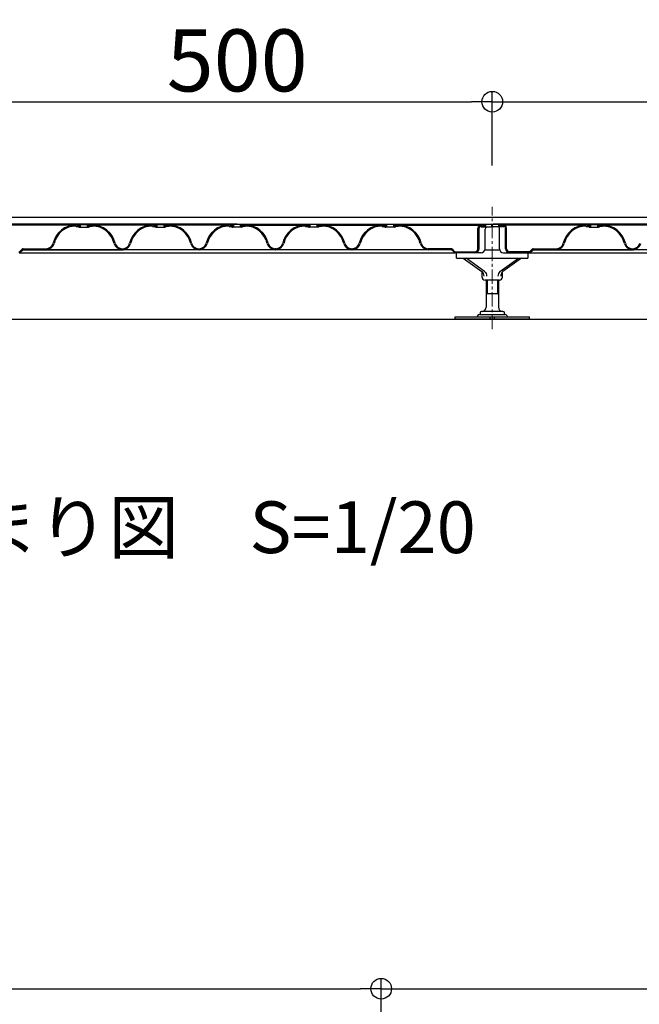
# Model space of a CAD drawing. Extents: x -5463 to -4263, y 31 to 862.
# Drawn here: x -5188 to -5099, y 298 to 441 of the extents above; entities that cross this region are included whole.
import ezdxf

# ---------------------------------------------------------------- set-up
doc = ezdxf.new("R2010")
doc.units = 0
doc.header["$LTSCALE"] = 0.33
doc.header["$MEASUREMENT"] = 0
doc.linetypes.add('CENTER', pattern=[12, 5, -0.8, 0.4, -0.8, 5])
doc.linetypes.add('CENTER1', pattern=[10, 6.25, -1.25, 1.25, -1.25])
doc.layers.get('0').update_dxf_attribs({"linetype": 'CONTINUOUS'})
doc.layers.get('DEFPOINTS').update_dxf_attribs({"linetype": 'CONTINUOUS'})
for name, color, linetype in [('7', 9, 'CONTINUOUS'), ('moji', 70, 'CONTINUOUS'), ('SUNPO', 7, 'CONTINUOUS'), ('一般寸法', 11, 'CONTINUOUS'), ('表面板', 4, 'CONTINUOUS'), ('裏面板', 7, 'CONTINUOUS')]:
    doc.layers.add(name, color=color, linetype=linetype)
doc.layers.add('center', color=5, linetype='CENTER', lineweight=18)
doc.styles.add('MSP', font='txt')
doc.styles.get("Standard").update_dxf_attribs({"font": 'simplex.shx', "width": 0.8, "bigfont": 'bigfont.shx'})
doc.dimstyles.new('詳細寸法', dxfattribs={"dimscale": 3, "dimtxt": 3, "dimasz": 1, "dimexe": 0.5, "dimexo": 2, "dimgap": 0.5, "dimtad": 1, "dimzin": 9, "dimdsep": 46, "dimtxsty": 'Standard', "dimblk1": 'ORIGIN', "dimblk2": 'ORIGIN', "dimsah": 1, "dimcen": 1, "dimclrd": 11, "dimclre": 11, "dimclrt": 2, "dimadec": 0, "dimazin": 2, "dimtfac": 1, "dimtmove": 2, "dimatfit": 3, "dimldrblk": 'OPEN', "dimfxl": 0.5, "dimtolj": 1, "dimtzin": 9, "dimarcsym": 0})
doc.dimstyles.new('詳細寸法2', dxfattribs={"dimscale": 3, "dimtxt": 3, "dimasz": 1, "dimexe": 0.5, "dimexo": 2, "dimgap": 0.5, "dimtad": 1, "dimlfac": 6.756756, "dimzin": 9, "dimdsep": 46, "dimtxsty": 'Standard', "dimblk1": 'ORIGIN', "dimblk2": 'ORIGIN', "dimsah": 1, "dimcen": 1, "dimclrd": 11, "dimclre": 11, "dimclrt": 2, "dimadec": 0, "dimazin": 2, "dimtfac": 1, "dimtmove": 2, "dimatfit": 3, "dimldrblk": 'OPEN', "dimfxl": 0.5, "dimtolj": 1, "dimtzin": 9, "dimarcsym": 0})

# ---------------------------------------------------------------- blocks, each defined once
blk = doc.blocks.new('_ORIGIN')
at = {"color": 0, "linetype": 'ByBlock'}
blk.add_line((0, 0), (-1, 0), dxfattribs=at)
blk.add_circle((0, 0), 0.5, dxfattribs=at)
blk = doc.blocks.new('*D4')
at = {"layer": 'DEFPOINTS', "color": 0, "transparency": 16777216}
for p in [(-5136.01, 299.98), (-5436.01, 245.7), (-5136.01, 245.7)]:
    blk.add_point(p, dxfattribs=at)
at = {"layer": '一般寸法', "color": 11, "lineweight": -2, "transparency": 16777216}
for p, q in [((-5436.01, 251.7), (-5436.01, 301.48)), ((-5136.01, 251.7), (-5136.01, 301.48)), ((-5433.01, 299.98), (-5139.01, 299.98))]:
    blk.add_line(p, q, dxfattribs=at)
at = {"layer": '一般寸法', "color": 11, "lineweight": -2, "transparency": 16777216, "xscale": 3, "yscale": 3, "zscale": 3, "rotation": 180}
blk.add_blockref('_ORIGIN', (-5436.01, 299.98), dxfattribs=at)
at = {"layer": '一般寸法', "color": 11, "lineweight": -2, "transparency": 16777216, "xscale": 3, "yscale": 3, "zscale": 3}
blk.add_blockref('_ORIGIN', (-5136.01, 299.98), dxfattribs=at)
at = {"layer": '一般寸法', "color": 2, "transparency": 16777216, "insert": (-5286.01, 305.98), "char_height": 9, "attachment_point": 5}
blk.add_mtext('\\A1;切断寸法70＜A≦500', dxfattribs=at)
blk = doc.blocks.new('_OPEN')
at = {"color": 0, "linetype": 'ByBlock'}
for p, q in [((-1, 0.167), (0, 0)), ((0, 0), (-1, -0.167)), ((0, 0), (-1, 0))]:
    blk.add_line(p, q, dxfattribs=at)
blk = doc.blocks.new('*D5')
at = {"layer": 'DEFPOINTS', "color": 0, "transparency": 16777216}
for p in [(-4881.67, 299.98), (-5136.01, 245.7), (-4881.67, 245.7)]:
    blk.add_point(p, dxfattribs=at)
at = {"layer": '一般寸法', "color": 11, "lineweight": -2, "transparency": 16777216}
for p, q in [((-5136.01, 251.7), (-5136.01, 301.48)), ((-4881.67, 251.7), (-4881.67, 301.48)), ((-5133.01, 299.98), (-4884.67, 299.98))]:
    blk.add_line(p, q, dxfattribs=at)
at = {"layer": '一般寸法', "color": 11, "lineweight": -2, "transparency": 16777216, "xscale": 3, "yscale": 3, "zscale": 3, "rotation": 180}
blk.add_blockref('_ORIGIN', (-5136.01, 299.98), dxfattribs=at)
at = {"layer": '一般寸法', "color": 11, "lineweight": -2, "transparency": 16777216, "xscale": 3, "yscale": 3, "zscale": 3}
blk.add_blockref('_ORIGIN', (-4881.67, 299.98), dxfattribs=at)
at = {"layer": '一般寸法', "color": 2, "transparency": 16777216, "insert": (-5008.84, 305.98), "char_height": 9, "attachment_point": 5}
blk.add_mtext('\\A1;@500', dxfattribs=at)
blk = doc.blocks.new('*D18')
at = {"layer": 'DEFPOINTS', "color": 0, "transparency": 16777216}
for p in [(-5119.9, 428.69), (-5193.9, 413.44), (-5119.9, 413.44)]:
    blk.add_point(p, dxfattribs=at)
at = {"layer": '一般寸法', "color": 11, "lineweight": -2, "transparency": 16777216}
for p, q in [((-5193.9, 419.44), (-5193.9, 430.19)), ((-5119.9, 419.44), (-5119.9, 430.19)), ((-5190.9, 428.69), (-5122.9, 428.69))]:
    blk.add_line(p, q, dxfattribs=at)
at = {"layer": '一般寸法', "color": 11, "lineweight": -2, "transparency": 16777216, "xscale": 3, "yscale": 3, "zscale": 3, "rotation": 180}
blk.add_blockref('_ORIGIN', (-5193.9, 428.69), dxfattribs=at)
at = {"layer": '一般寸法', "color": 11, "lineweight": -2, "transparency": 16777216, "xscale": 3, "yscale": 3, "zscale": 3}
blk.add_blockref('_ORIGIN', (-5119.9, 428.69), dxfattribs=at)
at = {"layer": '一般寸法', "color": 2, "transparency": 16777216, "insert": (-5156.9, 434.69), "char_height": 9, "attachment_point": 5}
blk.add_mtext('\\A1;500', dxfattribs=at)
blk = doc.blocks.new('*D19')
at = {"layer": 'DEFPOINTS', "color": 0, "transparency": 16777216}
for p in [(-5045.9, 428.69), (-5119.9, 413.44), (-5045.9, 413.44)]:
    blk.add_point(p, dxfattribs=at)
at = {"layer": '一般寸法', "color": 11, "lineweight": -2, "transparency": 16777216}
for p, q in [((-5119.9, 419.44), (-5119.9, 430.19)), ((-5045.9, 419.44), (-5045.9, 430.19)), ((-5116.9, 428.69), (-5048.9, 428.69))]:
    blk.add_line(p, q, dxfattribs=at)
at = {"layer": '一般寸法', "color": 11, "lineweight": -2, "transparency": 16777216, "xscale": 3, "yscale": 3, "zscale": 3, "rotation": 180}
blk.add_blockref('_ORIGIN', (-5119.9, 428.69), dxfattribs=at)
at = {"layer": '一般寸法', "color": 11, "lineweight": -2, "transparency": 16777216, "xscale": 3, "yscale": 3, "zscale": 3}
blk.add_blockref('_ORIGIN', (-5045.9, 428.69), dxfattribs=at)
at = {"layer": '一般寸法', "color": 2, "transparency": 16777216, "insert": (-5082.9, 434.69), "char_height": 9, "attachment_point": 5}
blk.add_mtext('\\A1;500', dxfattribs=at)

msp = doc.modelspace()

# ---------------------------------------------------------------- linework, layer by layer
at = {"color": 3}
for p, q in [((-5386.2988, 411.9553), (-4971.9188, 411.9553)), ((-5386.2988, 410.9193), (-4971.9188, 410.9193)), ((-5120.9536, 407.2193), (-5118.844, 407.2193)), ((-5125.0788, 405.9909), (-5125.0788, 406.7753)), ((-5125.0788, 405.9909), (-5114.7188, 405.9909)), ((-5124.1223, 405.9909), (-5121.4245, 404.0539)), ((-5121.0059, 404.0539), (-5123.7037, 405.9909)), ((-5118.7916, 404.0539), (-5116.0939, 405.9909)), ((-5115.6753, 405.9909), (-5118.373, 404.0539)), ((-5114.7188, 406.7753), (-5114.7188, 405.9909)), ((-5121.3788, 403.2529), (-5121.3788, 404.0146)), ((-5118.4188, 403.2529), (-5118.4188, 404.0146)), ((-5118.8628, 402.8089), (-5120.9348, 402.8089)), ((-5120.7868, 402.8089), (-5120.7868, 398.8573)), ((-5119.0108, 402.8089), (-5119.0108, 398.8573)), ((-5120.7868, 400.8553), (-5119.0108, 400.8553)), ((-5125.3008, 397.4957), (-5114.4968, 397.4957)), ((-5125.3008, 397.1553), (-5125.3008, 397.4957)), ((-5122.0586, 397.6218), (-5122.1159, 397.4957)), ((-5121.7488, 397.8213), (-5118.0488, 397.8213)), ((-5121.6748, 398.0433), (-5121.6748, 397.8213)), ((-5118.3448, 398.2653), (-5121.4528, 398.2653)), ((-5120.2254, 397.1553), (-5120.2254, 397.4957)), ((-5119.5721, 397.1553), (-5119.5721, 397.4957)), ((-5118.1228, 397.8213), (-5118.1228, 398.0433)), ((-5117.7389, 397.6218), (-5117.6816, 397.4957)), ((-5114.4968, 397.1553), (-5114.4968, 397.4957)), ((-5114.4968, 397.1553), (-5125.3008, 397.1553))]:
    msp.add_line(p, q, dxfattribs=at)
for p, q in [((-5188.5147, 406.7753), (-5125.2828, 406.7753)), ((-5114.5147, 406.7753), (-5051.2828, 406.7753))]:
    msp.add_line(p, q)
at = {"color": 2}
for p, q in [((-5120.6388, 402.8089), (-5120.6388, 400.8553)), ((-5119.1588, 402.8089), (-5119.1588, 400.8553)), ((-5120.6388, 400.8553), (-5120.7868, 400.7073)), ((-5119.1588, 400.8553), (-5119.0108, 400.7073))]:
    msp.add_line(p, q, dxfattribs=at)
at = {"color": 3}
for centre, radius, start, end in [((-5120.9348, 403.2529), 0.444, 180, 270), ((-5118.8628, 403.2529), 0.444, 270, 0), ((-5121.3788, 398.8573), 0.592, 270, 0), ((-5118.4188, 398.8573), 0.592, 180, 270), ((-5121.7488, 397.4809), 0.3404, 90, 155.556045), ((-5121.4528, 398.0433), 0.222, 90, 180), ((-5118.3448, 398.0433), 0.222, 0, 90), ((-5118.0488, 397.4809), 0.3404, 24.443955, 90)]:
    msp.add_arc(centre, radius, start, end, dxfattribs=at)
at = {"color": 3, "extrusion": (0, 0, -1)}
for centre in [(-5121.6638, 403.3906), (-5121.2452, 403.3906)]:
    msp.add_ellipse(centre, major_axis=(0, 0.74), ratio=0.71673896, start_param=0.46802407, end_param=1.57079633, dxfattribs=at)
at = {"color": 3}
for centre in [(-5118.5523, 403.3906), (-5118.1337, 403.3906)]:
    msp.add_ellipse(centre, major_axis=(0, 0.74), ratio=0.71673896, start_param=0.46802407, end_param=1.57079633, dxfattribs=at)
at = {"layer": '7'}
msp.add_line((-5386.2988, 397.1553), (-4971.9188, 397.1553), dxfattribs=at)
at = {"layer": 'center', "linetype": 'CENTER1'}
msp.add_line((-5119.8988, 395.6753), (-5119.8988, 413.4353), dxfattribs=at)
at = {"layer": 'SUNPO'}
for p, q in [((-5121.0236, 410.6529), (-5120.9496, 410.6529)), ((-5118.774, 410.6529), (-5118.848, 410.6529)), ((-5188.4407, 406.9667), (-5188.1051, 407.3023)), ((-5187.9481, 407.3673), (-5184.6072, 407.3673)), ((-5173.5903, 407.3673), (-5173.5072, 407.3673)), ((-5162.4903, 407.3673), (-5162.4072, 407.3673)), ((-5151.3072, 407.3673), (-5151.3903, 407.3673)), ((-5140.2072, 407.3673), (-5140.2903, 407.3673)), ((-5125.8494, 407.3673), (-5129.1903, 407.3673)), ((-5125.3568, 406.9667), (-5125.6924, 407.3023)), ((-5114.4407, 406.9667), (-5114.1051, 407.3023)), ((-5113.9481, 407.3673), (-5110.6072, 407.3673)), ((-5099.5903, 407.3673), (-5099.5072, 407.3673)), ((-5188.3577, 406.8403), (-5188.0221, 407.176)), ((-5125.4398, 406.8403), (-5125.7754, 407.176)), ((-5114.3577, 406.8403), (-5114.0221, 407.176))]:
    msp.add_line(p, q, dxfattribs=at)
for centre, radius, start, end in [((-5187.9481, 407.1453), 0.222, 90, 135), ((-5187.9175, 407.0713), 0.148, 90, 135), ((-5184.6072, 408.4033), 1.036, 270, 346.899096), ((-5184.6072, 408.4033), 1.184, 270, 346.899096), ((-5173.5903, 408.4033), 1.184, 193.100904, 270), ((-5173.5903, 408.4033), 1.036, 193.100904, 270), ((-5173.5072, 408.4033), 1.036, 270, 346.899096), ((-5173.5072, 408.4033), 1.184, 270, 346.899096), ((-5162.4903, 408.4033), 1.184, 193.100904, 270), ((-5162.4903, 408.4033), 1.036, 193.100904, 270), ((-5162.4072, 408.4033), 1.036, 270, 346.899096), ((-5162.4072, 408.4033), 1.184, 270, 346.899096), ((-5151.3903, 408.4033), 1.184, 193.100904, 270), ((-5151.3903, 408.4033), 1.036, 193.100904, 270), ((-5151.3072, 408.4033), 1.036, 270, 346.899096), ((-5151.3072, 408.4033), 1.184, 270, 346.899096), ((-5140.2903, 408.4033), 1.184, 193.100904, 270), ((-5140.2903, 408.4033), 1.036, 193.100904, 270), ((-5140.2072, 408.4033), 1.036, 270, 346.899096), ((-5140.2072, 408.4033), 1.184, 270, 346.899096), ((-5129.1903, 408.4033), 1.184, 193.100904, 270), ((-5129.1903, 408.4033), 1.036, 193.100904, 270), ((-5125.8801, 407.0713), 0.148, 45, 90), ((-5125.8494, 407.1453), 0.222, 45, 90), ((-5113.9481, 407.1453), 0.222, 90, 135), ((-5113.9175, 407.0713), 0.148, 90, 135), ((-5110.6072, 408.4033), 1.036, 270, 346.899096), ((-5110.6072, 408.4033), 1.184, 270, 346.899096), ((-5099.5903, 408.4033), 1.184, 193.100904, 270), ((-5099.5903, 408.4033), 1.036, 193.100904, 270), ((-5099.5072, 408.4033), 1.036, 270, 346.899096), ((-5099.5072, 408.4033), 1.184, 270, 346.899096), ((-5188.5454, 407.0713), 0.148, 270, 315), ((-5188.5147, 406.9973), 0.222, 270, 315), ((-5125.2828, 406.9973), 0.222, 225, 270), ((-5125.2521, 407.0713), 0.148, 225, 270), ((-5114.5454, 407.0713), 0.148, 270, 315), ((-5114.5147, 406.9973), 0.222, 270, 315)]:
    msp.add_arc(centre, radius, start, end, dxfattribs=at)
at = {"layer": '表面板'}
for p, q in [((-5156.8988, 410.9193), (-5193.7656, 410.9193)), ((-5180.0904, 410.8009), (-5192.848, 410.8009)), ((-5180.0904, 410.8009), (-5180.0904, 410.8009)), ((-5180.0904, 410.8009), (-5180.0904, 410.7565)), ((-5180.0904, 410.7565), (-5179.7204, 410.7565)), ((-5179.972, 410.8749), (-5179.972, 410.9193)), ((-5179.972, 410.8749), (-5179.7204, 410.8749)), ((-5179.861, 410.4901), (-5179.861, 410.6085)), ((-5179.861, 410.4901), (-5179.7204, 410.4901)), ((-5179.7204, 410.8749), (-5178.5068, 410.8749)), ((-5179.7204, 410.6085), (-5179.7204, 410.7565)), ((-5179.7204, 410.4901), (-5178.4772, 410.4901)), ((-5179.602, 410.6085), (-5179.602, 410.7565)), ((-5178.5956, 410.6085), (-5178.5956, 410.7565)), ((-5178.2256, 410.8749), (-5178.4772, 410.8749)), ((-5178.4772, 410.6085), (-5178.4772, 410.7565)), ((-5178.1072, 410.7565), (-5178.4772, 410.7565)), ((-5178.3366, 410.4901), (-5178.4772, 410.4901)), ((-5178.3366, 410.4901), (-5178.3366, 410.6085)), ((-5178.2256, 410.8749), (-5178.2256, 410.9193)), ((-5168.9904, 410.8009), (-5178.1072, 410.8009)), ((-5178.1072, 410.8009), (-5178.1072, 410.7565)), ((-5178.1072, 410.8009), (-5178.1072, 410.8009)), ((-5168.9904, 410.8009), (-5168.9904, 410.7565)), ((-5168.9904, 410.8009), (-5168.9904, 410.8009)), ((-5168.9904, 410.7565), (-5168.6204, 410.7565)), ((-5168.872, 410.8749), (-5168.872, 410.9193)), ((-5168.872, 410.8749), (-5168.6204, 410.8749)), ((-5168.761, 410.4901), (-5168.761, 410.6085)), ((-5168.761, 410.4901), (-5168.6204, 410.4901)), ((-5168.6204, 410.8749), (-5167.4068, 410.8749)), ((-5168.6204, 410.6085), (-5168.6204, 410.7565)), ((-5168.6204, 410.4901), (-5167.3772, 410.4901)), ((-5168.502, 410.6085), (-5168.502, 410.7565)), ((-5167.4956, 410.6085), (-5167.4956, 410.7565)), ((-5167.1256, 410.8749), (-5167.3772, 410.8749)), ((-5167.3772, 410.6085), (-5167.3772, 410.7565)), ((-5167.0072, 410.7565), (-5167.3772, 410.7565)), ((-5167.2366, 410.4901), (-5167.3772, 410.4901)), ((-5167.2366, 410.4901), (-5167.2366, 410.6085)), ((-5167.1256, 410.8749), (-5167.1256, 410.9193)), ((-5157.8904, 410.8009), (-5167.0072, 410.8009)), ((-5167.0072, 410.8009), (-5167.0072, 410.7565)), ((-5167.0072, 410.8009), (-5167.0072, 410.8009)), ((-5157.8904, 410.8009), (-5157.8904, 410.8009)), ((-5157.8904, 410.8009), (-5157.8904, 410.7565)), ((-5157.8904, 410.7565), (-5157.5204, 410.7565)), ((-5157.772, 410.8749), (-5157.772, 410.9193)), ((-5157.772, 410.8749), (-5157.5204, 410.8749)), ((-5157.661, 410.4901), (-5157.661, 410.6085)), ((-5157.661, 410.4901), (-5157.5204, 410.4901)), ((-5157.5204, 410.6085), (-5157.5204, 410.7565)), ((-5156.2772, 410.4901), (-5157.5204, 410.4901)), ((-5156.2772, 410.8749), (-5157.4908, 410.8749)), ((-5157.402, 410.6085), (-5157.402, 410.7565)), ((-5156.8988, 410.9193), (-5120.0616, 410.9193)), ((-5156.3956, 410.6085), (-5156.3956, 410.7565)), ((-5156.0256, 410.8749), (-5156.2772, 410.8749)), ((-5156.2772, 410.6085), (-5156.2772, 410.7565)), ((-5155.9072, 410.7565), (-5156.2772, 410.7565)), ((-5156.1366, 410.4901), (-5156.2772, 410.4901)), ((-5156.1366, 410.4901), (-5156.1366, 410.6085)), ((-5156.0256, 410.8749), (-5156.0256, 410.9193)), ((-5155.9072, 410.8009), (-5146.7904, 410.8009)), ((-5155.9072, 410.8009), (-5155.9072, 410.8009)), ((-5155.9072, 410.8009), (-5155.9072, 410.7565)), ((-5146.7904, 410.8009), (-5146.7904, 410.7565)), ((-5146.7904, 410.8009), (-5146.7904, 410.8009)), ((-5146.7904, 410.7565), (-5146.4204, 410.7565)), ((-5146.672, 410.8749), (-5146.672, 410.9193)), ((-5146.672, 410.8749), (-5146.4204, 410.8749)), ((-5146.561, 410.4901), (-5146.561, 410.6085)), ((-5146.561, 410.4901), (-5146.4204, 410.4901)), ((-5146.4204, 410.6085), (-5146.4204, 410.7565)), ((-5145.1772, 410.4901), (-5146.4204, 410.4901)), ((-5145.1772, 410.8749), (-5146.3908, 410.8749)), ((-5146.302, 410.6085), (-5146.302, 410.7565)), ((-5145.2956, 410.6085), (-5145.2956, 410.7565)), ((-5144.9256, 410.8749), (-5145.1772, 410.8749)), ((-5145.1772, 410.6085), (-5145.1772, 410.7565)), ((-5144.8072, 410.7565), (-5145.1772, 410.7565)), ((-5145.0366, 410.4901), (-5145.1772, 410.4901)), ((-5145.0366, 410.4901), (-5145.0366, 410.6085)), ((-5144.9256, 410.8749), (-5144.9256, 410.9193)), ((-5144.8072, 410.8009), (-5135.6904, 410.8009)), ((-5144.8072, 410.8009), (-5144.8072, 410.7565)), ((-5144.8072, 410.8009), (-5144.8072, 410.8009)), ((-5135.6904, 410.8009), (-5135.6904, 410.7565)), ((-5135.6904, 410.8009), (-5135.6904, 410.8009)), ((-5135.6904, 410.7565), (-5135.3204, 410.7565)), ((-5135.572, 410.8749), (-5135.572, 410.9193)), ((-5135.572, 410.8749), (-5135.3204, 410.8749)), ((-5135.461, 410.4901), (-5135.461, 410.6085)), ((-5135.461, 410.4901), (-5135.3204, 410.4901)), ((-5135.3204, 410.6085), (-5135.3204, 410.7565)), ((-5134.0772, 410.4901), (-5135.3204, 410.4901)), ((-5134.0772, 410.8749), (-5135.2908, 410.8749)), ((-5135.202, 410.6085), (-5135.202, 410.7565)), ((-5134.1956, 410.6085), (-5134.1956, 410.7565)), ((-5133.8256, 410.8749), (-5134.0772, 410.8749)), ((-5134.0772, 410.6085), (-5134.0772, 410.7565)), ((-5133.7072, 410.7565), (-5134.0772, 410.7565)), ((-5133.9366, 410.4901), (-5134.0772, 410.4901)), ((-5133.9366, 410.4901), (-5133.9366, 410.6085)), ((-5133.8256, 410.8749), (-5133.8256, 410.9193)), ((-5133.7072, 410.8009), (-5120.9496, 410.8009)), ((-5133.7072, 410.8009), (-5133.7072, 410.7565)), ((-5133.7072, 410.8009), (-5133.7072, 410.8009)), ((-5121.5712, 410.5345), (-5121.5712, 410.6496)), ((-5121.5712, 410.5345), (-5120.9496, 410.5345)), ((-5120.9496, 410.6529), (-5120.9496, 410.8009)), ((-5120.9496, 410.5345), (-5120.0616, 410.5345)), ((-5120.8312, 410.6529), (-5120.8312, 410.8009)), ((-5119.9432, 410.6529), (-5119.9432, 410.8009)), ((-5119.8544, 410.6529), (-5119.8544, 410.8009)), ((-5082.8988, 410.9193), (-5119.7656, 410.9193)), ((-5118.848, 410.5345), (-5119.736, 410.5345)), ((-5118.9664, 410.6529), (-5118.9664, 410.8009)), ((-5118.848, 410.6529), (-5118.848, 410.8009)), ((-5106.0904, 410.8009), (-5118.848, 410.8009)), ((-5118.2264, 410.5345), (-5118.848, 410.5345)), ((-5118.2264, 410.5345), (-5118.2264, 410.6496)), ((-5106.0904, 410.8009), (-5106.0904, 410.8009)), ((-5106.0904, 410.8009), (-5106.0904, 410.7565)), ((-5106.0904, 410.7565), (-5105.7204, 410.7565)), ((-5105.972, 410.8749), (-5105.972, 410.9193)), ((-5105.972, 410.8749), (-5105.7204, 410.8749)), ((-5105.861, 410.4901), (-5105.861, 410.6085)), ((-5105.861, 410.4901), (-5105.7204, 410.4901)), ((-5105.7204, 410.8749), (-5104.5068, 410.8749)), ((-5105.7204, 410.6085), (-5105.7204, 410.7565)), ((-5105.7204, 410.4901), (-5104.4772, 410.4901)), ((-5105.602, 410.6085), (-5105.602, 410.7565)), ((-5104.5956, 410.6085), (-5104.5956, 410.7565)), ((-5104.2256, 410.8749), (-5104.4772, 410.8749)), ((-5104.4772, 410.6085), (-5104.4772, 410.7565)), ((-5104.1072, 410.7565), (-5104.4772, 410.7565)), ((-5104.3366, 410.4901), (-5104.4772, 410.4901)), ((-5104.3366, 410.4901), (-5104.3366, 410.6085)), ((-5104.2256, 410.8749), (-5104.2256, 410.9193)), ((-5094.9904, 410.8009), (-5104.1072, 410.8009)), ((-5104.1072, 410.8009), (-5104.1072, 410.7565)), ((-5104.1072, 410.8009), (-5104.1072, 410.8009))]:
    msp.add_line(p, q, dxfattribs=at)
for centre, start, end in [((-5179.7204, 410.7565), 0, 90), ((-5179.7204, 410.6085), 270, 0), ((-5178.4772, 410.7565), 90, 180), ((-5178.4772, 410.6085), 180, 270), ((-5168.6204, 410.7565), 0, 90), ((-5168.6204, 410.6085), 270, 0), ((-5167.3772, 410.7565), 90, 180), ((-5167.3772, 410.6085), 180, 270), ((-5157.5204, 410.7565), 0, 90), ((-5157.5204, 410.6085), 270, 0), ((-5156.2772, 410.7565), 90, 180), ((-5156.2772, 410.6085), 180, 270), ((-5146.4204, 410.7565), 0, 90), ((-5146.4204, 410.6085), 270, 0), ((-5145.1772, 410.7565), 90, 180), ((-5145.1772, 410.6085), 180, 270), ((-5135.3204, 410.7565), 0, 90), ((-5135.3204, 410.6085), 270, 0), ((-5134.0772, 410.7565), 90, 180), ((-5134.0772, 410.6085), 180, 270), ((-5120.9496, 410.8009), 0, 90), ((-5120.9496, 410.6529), 270, 0), ((-5120.0616, 410.8009), 0, 90), ((-5120.0616, 410.6529), 270, 0), ((-5119.736, 410.8009), 90, 180), ((-5119.736, 410.6529), 180, 270), ((-5118.848, 410.8009), 90, 180), ((-5118.848, 410.6529), 180, 270), ((-5105.7204, 410.7565), 0, 90), ((-5105.7204, 410.6085), 270, 0), ((-5104.4772, 410.7565), 90, 180), ((-5104.4772, 410.6085), 180, 270)]:
    msp.add_arc(centre, 0.1184, start, end, dxfattribs=at)
at = {"layer": '裏面板'}
for p, q in [((-5180.2828, 410.6529), (-5180.268, 410.6529)), ((-5180.268, 410.6085), (-5180.268, 410.6529)), ((-5180.268, 410.6085), (-5179.7204, 410.6085)), ((-5180.12, 410.7565), (-5180.12, 410.8009)), ((-5180.12, 410.7565), (-5180.0904, 410.7565)), ((-5177.9296, 410.6085), (-5178.4772, 410.6085)), ((-5178.0776, 410.7565), (-5178.1072, 410.7565)), ((-5178.0776, 410.7565), (-5178.0776, 410.8009)), ((-5177.9296, 410.6085), (-5177.9296, 410.6529)), ((-5177.9148, 410.6529), (-5177.9296, 410.6529)), ((-5169.1828, 410.6529), (-5169.168, 410.6529)), ((-5169.168, 410.6085), (-5169.168, 410.6529)), ((-5169.168, 410.6085), (-5168.6204, 410.6085)), ((-5169.02, 410.7565), (-5169.02, 410.8009)), ((-5169.02, 410.7565), (-5168.9904, 410.7565)), ((-5166.8296, 410.6085), (-5167.3772, 410.6085)), ((-5166.9776, 410.7565), (-5167.0072, 410.7565)), ((-5166.9776, 410.7565), (-5166.9776, 410.8009)), ((-5166.8296, 410.6085), (-5166.8296, 410.6529)), ((-5166.8148, 410.6529), (-5166.8296, 410.6529)), ((-5158.0828, 410.6529), (-5158.068, 410.6529)), ((-5158.068, 410.6085), (-5158.068, 410.6529)), ((-5158.068, 410.6085), (-5157.5204, 410.6085)), ((-5157.92, 410.7565), (-5157.92, 410.8009)), ((-5157.92, 410.7565), (-5157.8904, 410.7565)), ((-5155.7296, 410.6085), (-5156.2772, 410.6085)), ((-5155.8776, 410.7565), (-5155.9072, 410.7565)), ((-5155.8776, 410.7565), (-5155.8776, 410.8009)), ((-5155.7296, 410.6085), (-5155.7296, 410.6529)), ((-5155.7148, 410.6529), (-5155.7296, 410.6529)), ((-5146.9828, 410.6529), (-5146.968, 410.6529)), ((-5146.968, 410.6085), (-5146.968, 410.6529)), ((-5146.968, 410.6085), (-5146.4204, 410.6085)), ((-5146.82, 410.7565), (-5146.82, 410.8009)), ((-5146.82, 410.7565), (-5146.7904, 410.7565)), ((-5144.6296, 410.6085), (-5145.1772, 410.6085)), ((-5144.7776, 410.7565), (-5144.8072, 410.7565)), ((-5144.7776, 410.7565), (-5144.7776, 410.8009)), ((-5144.6296, 410.6085), (-5144.6296, 410.6529)), ((-5144.6148, 410.6529), (-5144.6296, 410.6529)), ((-5135.8828, 410.6529), (-5135.868, 410.6529)), ((-5135.868, 410.6085), (-5135.868, 410.6529)), ((-5135.868, 410.6085), (-5135.3204, 410.6085)), ((-5135.72, 410.7565), (-5135.72, 410.8009)), ((-5135.72, 410.7565), (-5135.6904, 410.7565)), ((-5133.5296, 410.6085), (-5134.0772, 410.6085)), ((-5133.6776, 410.7565), (-5133.7072, 410.7565)), ((-5133.6776, 410.7565), (-5133.6776, 410.8009)), ((-5133.5296, 410.6085), (-5133.5296, 410.6529)), ((-5133.5148, 410.6529), (-5133.5296, 410.6529)), ((-5121.9708, 407.3673), (-5121.9708, 410.3569)), ((-5121.8228, 407.3673), (-5121.8228, 410.3569)), ((-5121.5268, 410.6529), (-5121.0236, 410.6529)), ((-5121.0236, 410.6529), (-5121.0236, 410.8009)), ((-5120.9348, 407.3673), (-5120.9348, 410.2089)), ((-5118.8628, 407.3673), (-5118.8628, 410.3569)), ((-5118.774, 410.6529), (-5118.774, 410.8009)), ((-5118.2708, 410.6529), (-5118.774, 410.6529)), ((-5117.9748, 407.3673), (-5117.9748, 410.3569)), ((-5117.8268, 407.3673), (-5117.8268, 410.3569)), ((-5106.2828, 410.6529), (-5106.268, 410.6529)), ((-5106.268, 410.6085), (-5106.268, 410.6529)), ((-5106.268, 410.6085), (-5105.7204, 410.6085)), ((-5106.12, 410.7565), (-5106.12, 410.8009)), ((-5106.12, 410.7565), (-5106.0904, 410.7565)), ((-5103.9296, 410.6085), (-5104.4772, 410.6085)), ((-5104.0776, 410.7565), (-5104.1072, 410.7565)), ((-5104.0776, 410.7565), (-5104.0776, 410.8009)), ((-5103.9296, 410.6085), (-5103.9296, 410.6529)), ((-5103.9148, 410.6529), (-5103.9296, 410.6529)), ((-5150.3499, 407.2193), (-5187.9175, 407.2193)), ((-5187.9175, 407.2193), (-5173.4379, 407.2193)), ((-5138.8059, 407.2193), (-5151.9036, 407.2193)), ((-5125.8801, 407.2193), (-5140.3596, 407.2193)), ((-5076.3499, 407.2193), (-5113.9175, 407.2193)), ((-5113.9175, 407.2193), (-5099.4379, 407.2193)), ((-5121.5268, 406.7753), (-5125.2828, 406.7753)), ((-5125.2521, 406.9233), (-5122.4147, 406.9233)), ((-5118.2708, 406.7753), (-5114.5147, 406.7753)), ((-5114.5454, 406.9233), (-5117.3828, 406.9233))]:
    msp.add_line(p, q, dxfattribs=at)
for centre, radius, start, end in [((-5180.2828, 407.3969), 3.404, 90, 166.899096), ((-5180.2828, 407.3969), 3.256, 90, 166.899096), ((-5177.9148, 407.3969), 3.404, 13.100904, 90), ((-5177.9148, 407.3969), 3.256, 13.100904, 90), ((-5169.1828, 407.3969), 3.404, 90, 166.899096), ((-5169.1828, 407.3969), 3.256, 90, 166.899096), ((-5166.8148, 407.3969), 3.404, 13.100904, 90), ((-5166.8148, 407.3969), 3.256, 13.100904, 90), ((-5158.0828, 407.3969), 3.404, 90, 166.899096), ((-5158.0828, 407.3969), 3.256, 90, 166.899096), ((-5155.7148, 407.3969), 3.404, 13.100904, 90), ((-5155.7148, 407.3969), 3.256, 13.100904, 90), ((-5146.9828, 407.3969), 3.404, 90, 166.899096), ((-5146.9828, 407.3969), 3.256, 90, 166.899096), ((-5144.6148, 407.3969), 3.404, 13.100904, 90), ((-5144.6148, 407.3969), 3.256, 13.100904, 90), ((-5135.8828, 407.3969), 3.404, 90, 166.899096), ((-5135.8828, 407.3969), 3.256, 90, 166.899096), ((-5133.5148, 407.3969), 3.404, 13.100904, 90), ((-5133.5148, 407.3969), 3.256, 13.100904, 90), ((-5121.5268, 410.3569), 0.444, 90, 180), ((-5121.5268, 410.3569), 0.296, 90, 180), ((-5120.4908, 410.2089), 0.444, 132.833428, 180), ((-5119.1588, 410.3569), 0.296, 0, 36.869898), ((-5118.2708, 410.3569), 0.444, 0, 90), ((-5118.2708, 410.3569), 0.296, 0, 90), ((-5106.2828, 407.3969), 3.404, 90, 166.899096), ((-5106.2828, 407.3969), 3.256, 90, 166.899096), ((-5103.9148, 407.3969), 3.404, 13.100904, 90), ((-5103.9148, 407.3969), 3.256, 13.100904, 90), ((-5122.4148, 407.3673), 0.444, 270, 0), ((-5122.4148, 407.3673), 0.592, 270, 0), ((-5121.5268, 407.3673), 0.592, 270, 0), ((-5118.2708, 407.3673), 0.592, 180, 270), ((-5117.3828, 407.3673), 0.592, 180, 270), ((-5117.3828, 407.3673), 0.444, 180, 270)]:
    msp.add_arc(centre, radius, start, end, dxfattribs=at)

# ---------------------------------------------------------------- texts
at = {"layer": 'moji', "insert": (-5226.7388, 370.6982), "char_height": 7.5, "width": 194.3136, "attachment_point": 1, "style": 'MSP'}
msp.add_mtext('基準納まり図\u3000S=1/20', dxfattribs=at)

# ---------------------------------------------------------------- dimensions: what is measured, and where the dimension line sits
at = {"layer": '一般寸法'}
for base, p1, p2, picture, middle in [((-5119.8988, 428.6906), (-5193.8988, 413.4353), (-5119.8988, 413.4353), '*D18', (-5156.8988, 434.6906)), ((-5045.8988, 428.6906), (-5119.8988, 413.4353), (-5045.8988, 413.4353), '*D19', (-5082.8988, 434.6906))]:
    dim = msp.add_linear_dim(base=base, p1=p1, p2=p2, dimstyle='詳細寸法2', dxfattribs=at)
    dim.commit()
    dim.dimension.update_dxf_attribs({"geometry": picture, "text_midpoint": middle})
for base, p1, p2, text, picture, middle in [((-5136.0149, 299.9781), (-5436.0149, 245.6977), (-5136.0149, 245.6977), '切断寸法70＜A≦500', '*D4', (-5286.0149, 305.9781)), ((-4881.6685, 299.9781), (-5136.0149, 245.6977), (-4881.6685, 245.6977), '@500', '*D5', (-5008.8417, 305.9781))]:
    dim = msp.add_linear_dim(base=base, p1=p1, p2=p2, text=text, dimstyle='詳細寸法', dxfattribs=at)
    dim.commit()
    dim.dimension.update_dxf_attribs({"geometry": picture, "text_midpoint": middle})

doc.saveas('drawing.dxf')
